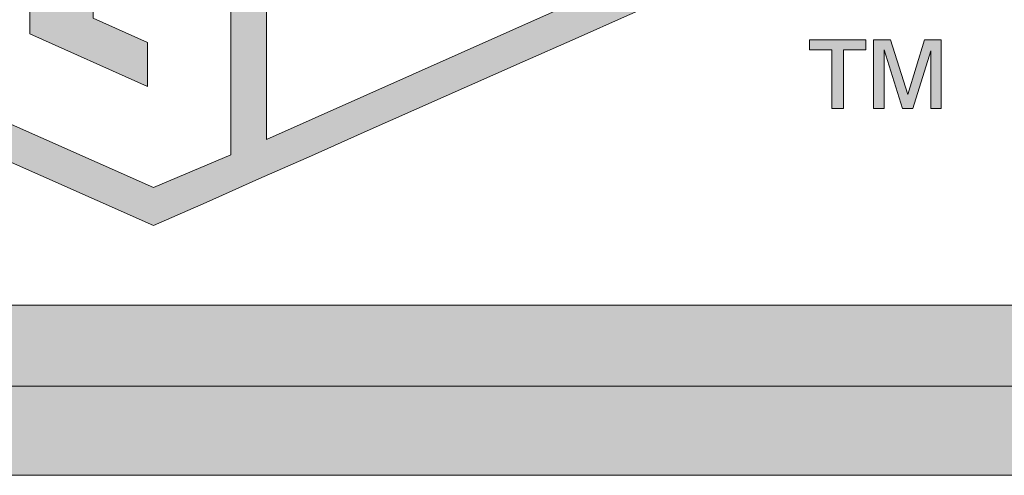
# Paper-space layout 'Size Chart' of a CAD drawing. Extents: x 0 to 8.1, y -0.1 to 10.2.
# Drawn here: x 4.7 to 5.1, y 0 to 0.2 of the extents above; entities that cross this region are included whole.
import ezdxf

# ---------------------------------------------------------------- set-up
doc = ezdxf.new("R2010")
doc.units = 0
doc.header["$MEASUREMENT"] = 0
doc.layers.add('A-Logo', color=250, linetype='CONTINUOUS')
doc.layers.add('HATCH', color=254, linetype='CONTINUOUS', lineweight=0)

# ---------------------------------------------------------------- blocks, each defined once
blk = doc.blocks.new('A$C3C760B65')
at = {"layer": 'A-Logo'}
h = blk.add_hatch(color=0, dxfattribs=at)
h.dxf.hatch_style = 1
h.paths.add_polyline_path([(0.37948, 0.68563), (0.35856, 0.69486), (-0.01232, 0.53053), (-0.03034, 0.53848), (-0.05023, 0.54732), (-0.07173, 0.55684), (-0.09461, 0.56701), (-0.11862, 0.57766), (-0.14351, 0.58876), (-0.16899, 0.60005), (-0.19482, 0.61154), (-0.22079, 0.62308), (-0.24657, 0.63457), (-0.27195, 0.64586), (-0.2967, 0.65686), (-0.32056, 0.66746), (-0.34324, 0.67748), (-0.36445, 0.6869), (-0.38404, 0.69559), (-0.40496, 0.68636), (-0.06501, 0.5345), (-0.06501, 0.29481), (-0.38395, 0.43739), (-0.40486, 0.42811), (-0.01232, 0.25386), (0.02371, 0.26908), (0.02376, 0.02757), (-0.01227, 0.0123), (-0.40481, 0.1866), (-0.40481, 0.16887), (-0.01227, -0.00543), (0.01227, 0.00543), (0.03682, 0.01633), (0.06137, 0.02718), (0.08592, 0.03808), (0.11052, 0.04893), (0.13507, 0.05983), (0.15962, 0.07073), (0.18417, 0.08163), (0.20871, 0.09252), (0.23326, 0.10338), (0.25781, 0.11428), (0.28241, 0.12517), (0.30696, 0.13603), (0.33151, 0.14693), (0.35606, 0.15778), (0.38061, 0.16868), (0.38061, 0.1864), (0.04041, 0.03479), (0.04036, 0.27635), (0.38056, 0.42791), (0.35964, 0.43714), (0.33603, 0.42668), (0.31231, 0.41623), (0.28855, 0.40567), (0.26478, 0.39516), (0.24102, 0.38461), (0.21731, 0.3741), (0.19364, 0.36359), (0.17007, 0.35314), (0.14661, 0.34273), (0.12328, 0.33242), (0.10011, 0.32211), (0.07713, 0.31194), (0.0544, 0.30188), (0.03186, 0.29191), (0.00962, 0.28204), (-0.01232, 0.27232), (-0.04831, 0.28754), (-0.04836, 0.52729), (-0.01232, 0.51202)])
h = blk.add_hatch(color=0, dxfattribs=at)
h.dxf.hatch_style = 1
h.paths.add_polyline_path([(-0.04041, 0.18679), (-0.01502, 0.1755), (-0.01502, 0.19421), (-0.06992, 0.21866), (-0.06992, 0.08393), (-0.01502, 0.05948), (-0.01502, 0.07986), (-0.04041, 0.0912), (-0.04041, 0.13627), (-0.01561, 0.12522), (-0.01561, 0.14472), (-0.04041, 0.15576)], flags=17)
h = blk.add_hatch(color=0, dxfattribs=at)
h.dxf.hatch_style = 1
h.paths.add_polyline_path([(0.31968, 0.08123), (0.29346, 0.08123), (0.29346, 0.07647), (0.30387, 0.07647), (0.30387, 0.04917), (0.30922, 0.04917), (0.30922, 0.07647), (0.31968, 0.07647)])
h = blk.add_hatch(color=0, dxfattribs=at)
h.dxf.hatch_style = 1
h.paths.add_polyline_path([(0.33117, 0.08123), (0.32331, 0.08123), (0.32331, 0.04917), (0.32822, 0.04917), (0.32822, 0.07647), (0.33681, 0.04917), (0.34167, 0.04917), (0.34992, 0.07608), (0.34992, 0.04917), (0.35483, 0.04917), (0.35483, 0.08123), (0.34712, 0.08123), (0.33927, 0.05565)])
at = {"layer": 'A-Logo', "color": 29, "lineweight": 0}
for points in [[(0.38056, 0.42791), (0.04036, 0.27635), (0.04041, 0.03479), (0.38061, 0.1864), (0.38061, 0.16868), (0.35606, 0.15778), (0.33151, 0.14693), (0.30696, 0.13603), (0.28241, 0.12517), (0.25781, 0.11428), (0.23326, 0.10338), (0.20871, 0.09252), (0.18417, 0.08163), (0.15962, 0.07073), (0.13507, 0.05983), (0.11052, 0.04893), (0.08592, 0.03808), (0.06137, 0.02718), (0.03682, 0.01633), (0.01227, 0.00543), (-0.01227, -0.00543), (-0.40481, 0.16887)], [(-0.40481, 0.1866), (-0.01227, 0.0123), (0.02376, 0.02757), (0.02371, 0.26908), (-0.01232, 0.25386), (-0.40486, 0.42811)]]:
    blk.add_lwpolyline(points, dxfattribs=at)
for points in [[(-0.06992, 0.08393), (-0.01502, 0.05948), (-0.01502, 0.07986), (-0.04041, 0.0912), (-0.04041, 0.13627), (-0.01561, 0.12522), (-0.01561, 0.14472), (-0.04041, 0.15576), (-0.04041, 0.18679), (-0.01502, 0.1755), (-0.01502, 0.19421), (-0.06992, 0.21866), (-0.06992, 0.08393)], [(0.30387, 0.04917), (0.30387, 0.07647), (0.29346, 0.07647), (0.29346, 0.08123), (0.31968, 0.08123), (0.31968, 0.07647), (0.30922, 0.07647), (0.30922, 0.04917), (0.30387, 0.04917)], [(0.32331, 0.04917), (0.32331, 0.08123), (0.33117, 0.08123), (0.33927, 0.05565), (0.34712, 0.08123), (0.35483, 0.08123), (0.35483, 0.04917), (0.34992, 0.04917), (0.34992, 0.07608), (0.34167, 0.04917), (0.33681, 0.04917), (0.32822, 0.07647), (0.32822, 0.04917), (0.32331, 0.04917)]]:
    blk.add_lwpolyline(points, close=True, dxfattribs=at)

psp = doc.layouts.new('Size Chart')

# ---------------------------------------------------------------- hatches: boundary and pattern name
at = {"layer": 'HATCH'}
h = psp.add_hatch(color=9, dxfattribs=at)
h.dxf.hatch_style = 1
h.paths.add_polyline_path([(8.01005, 0.03477), (8.01021, 10.15021), (0.00078, 10.15021), (0.00078, 0.03477)])
h.paths.add_polyline_path([(7.97905, 10.11905), (0.03195, 10.11905), (0.03195, 0.06594), (7.97889, 0.06594)], flags=16)
h = psp.add_hatch(color=0, dxfattribs=at)
h.dxf.hatch_style = 1
h.paths.add_polyline_path([(0.11609, 0.00049), (8.04433, 0.00049), (8.04449, 10.03491), (8.01021, 10.03491), (8.01005, 0.03477), (0.11609, 0.03477)])

# ---------------------------------------------------------------- linework, layer by layer
for points in [[(8.01005, 0.03477), (8.01021, 10.15021), (0.00078, 10.15021), (0.00078, 0.03477)], [(7.97905, 10.11905), (0.03195, 10.11905), (0.03195, 0.06594), (7.97889, 0.06594)], [(0.11609, 0.00049), (8.04433, 0.00049), (8.04449, 10.03491), (8.01021, 10.03491), (8.01005, 0.03477), (0.11609, 0.03477)]]:
    psp.add_lwpolyline(points, close=True, dxfattribs=at)

# ---------------------------------------------------------------- block references
at = {"layer": 'A-Logo', "xscale": 0.8250000000000001, "yscale": 0.8250000000000001, "zscale": 0.8250000000000001}
psp.add_blockref('A$C3C760B65', (4.73635, 0.10097), dxfattribs=at)

doc.saveas('drawing.dxf')
